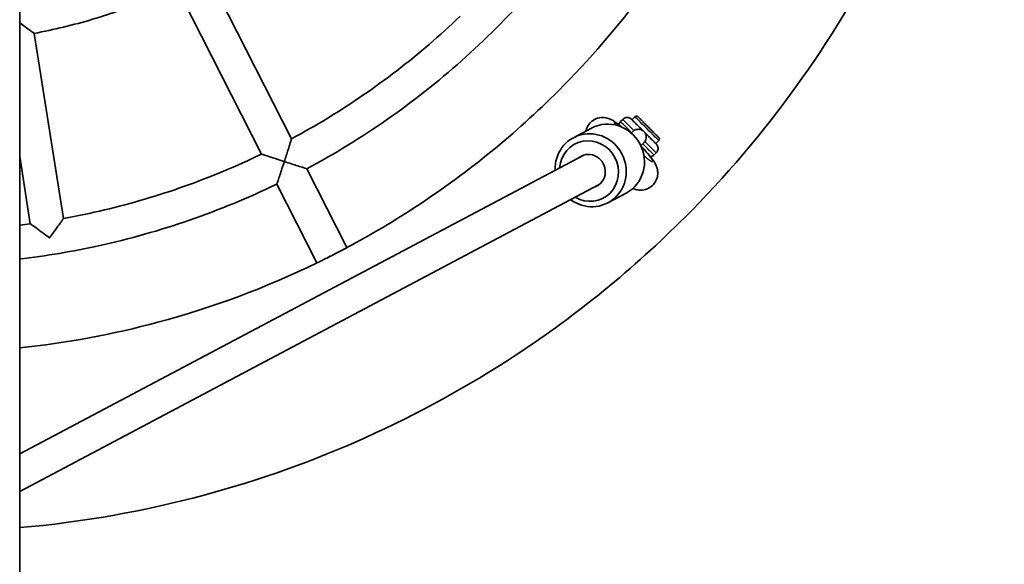
# Model space of a CAD drawing. Units: millimetres. Extents: x 896 to 8396, y -2230 to 2820.
# Drawn here: x 4690 to 5158, y -1341 to -1083 of the extents above; entities that cross this region are included whole.
import ezdxf

# ---------------------------------------------------------------- set-up
doc = ezdxf.new("R2010")
doc.units = ezdxf.units.MM
doc.layers.add('Widoczne (ISO)', color=7, linetype='Continuous', lineweight=35)
doc.layers.add('Widoczne wąskie (ISO)', color=7, linetype='Continuous', lineweight=25)

msp = doc.modelspace()

# ---------------------------------------------------------------- linework, layer by layer
at = {"layer": 'Widoczne (ISO)'}
for p, q in [((4690.09, -1770.29), (4690.09, 270.96)), ((4778.93, -1059.85), (4819.34, -1139.18)), ((4764.67, -1067.12), (4805.09, -1146.44)), ((4697.01, -1089.1), (4710.94, -1177.03)), ((4975.68, -1131.01), (4976.74, -1129.95)), ((4981.16, -1130.13), (4982.58, -1128.71)), ((4961.98, -1134.09), (4953.33, -1138.66)), ((4987.92, -1138.41), (4987.92, -1138.42)), ((4992.48, -1141.44), (4993.89, -1140.03)), ((4991.59, -1146.92), (4992.65, -1145.86)), ((4957.87, -1147.08), (4690.09, -1288.84)), ((4690.09, -1147.67), (4695.14, -1179.54)), ((4826.61, -1153.44), (4845.68, -1190.87)), ((4812.35, -1160.7), (4831.42, -1198.13)), ((4965.3, -1161.11), (4690.09, -1306.8)), ((4978.35, -1165.02), (4969.71, -1169.6))]:
    msp.add_line(p, q, dxfattribs=at)
for centre, major_axis, ratio, start_param, end_param in [((4970.16, -1149.55), (-8.19, 15.47), 0.957714, 3.141593, 6.283185), ((4961.52, -1154.13), (8.19, -15.47), 0.957714, 5.183269, 10.524694), ((4960.76, -1154.53), (-6.78, 12.82), 0.957714, 2.15021, 7.274568), ((4960.76, -1154.53), (-3.74, 7.07), 0.957714, 3.018264, 6.406514), ((4838.59, -1194.57), (-7.13, -3.63), 0.001072, 3.447196, 5.976489)]:
    msp.add_ellipse(centre, major_axis=major_axis, ratio=ratio, start_param=start_param, end_param=end_param, dxfattribs=at)
for points, knots in [([(5006.27, -1176.51), (5044.73, -1138.05), (5076.99, -1093.38), (5125.81, -996.15), (5142.38, -943.61), (5158.14, -835.96), (5157.34, -780.87), (5138.44, -673.72), (5120.34, -621.68), (5068.7, -525.92), (5035.16, -482.22), (4956.01, -407.56), (4910.42, -376.63), (4811.81, -330.66), (4758.8, -315.63), (4699.88, -308.76), (4694.99, -308.26), (4690.09, -307.83)], [0, 0, 0, 0, 0.32, 0.32, 0.64, 0.64, 0.96, 0.96, 1.28, 1.28, 1.6, 1.6, 1.92, 1.92, 2.24, 2.24, 2.268927, 2.268927, 2.268927, 2.268927]), ([(4826.61, -1153.44), (4839.81, -1146.36), (4852.59, -1138.51), (4877.15, -1121.37), (4888.93, -1112.07), (4911.31, -1092.17), (4921.92, -1081.56), (4941.82, -1059.18), (4951.12, -1047.4), (4968.26, -1022.84), (4976.11, -1010.06), (4983.19, -996.86)], [2.8483227, 2.8483227, 2.8483227, 2.8483227, 2.9656306, 2.9656306, 3.0829386, 3.0829386, 3.2002467, 3.2002467, 3.3175547, 3.3175547, 3.4348627, 3.4348627, 3.4348627, 3.4348627]), ([(4697.01, -1089.1), (4701.69, -1088.22), (4706.34, -1087.22), (4715.58, -1084.99), (4720.18, -1083.75), (4729.3, -1081.05), (4733.82, -1079.58), (4742.79, -1076.41), (4747.23, -1074.71), (4756.02, -1071.08), (4760.37, -1069.15), (4764.67, -1067.12)], [2.5420551, 2.5420551, 2.5420551, 2.5420551, 2.5933745, 2.5933745, 2.644694, 2.644694, 2.6960135, 2.6960135, 2.747333, 2.747333, 2.7986525, 2.7986525, 2.7986525, 2.7986525]), ([(4819.34, -1139.18), (4825.18, -1136.05), (4830.92, -1132.75), (4842.23, -1125.87), (4847.79, -1122.27), (4858.71, -1114.78), (4864.06, -1110.89), (4874.56, -1102.82), (4879.7, -1098.64), (4889.74, -1090.02), (4894.65, -1085.57), (4899.43, -1080.99)], [2.8492335, 2.8492335, 2.8492335, 2.8492335, 2.9033453, 2.9033453, 2.9574571, 2.9574571, 3.0115689, 3.0115689, 3.0656807, 3.0656807, 3.1197926, 3.1197926, 3.1197926, 3.1197926]), ([(4690.09, -1084.16), (4690.31, -1084.32), (4690.53, -1084.47), (4691.64, -1085.28), (4692.52, -1085.91), (4694.15, -1087.07), (4694.92, -1087.61), (4696.01, -1088.39), (4696.4, -1088.66), (4696.89, -1089.01), (4697.01, -1089.1), (4697.01, -1089.1)], [-2.781787, -2.781787, -2.781787, -2.781787, -2.698944, -2.698944, -2.35892, -2.35892, -2.016735, -2.016735, -1.756575, -1.756575, -1.52718, -1.52718, -1.52718, -1.52718]), ([(4845.68, -1190.87), (4857.2, -1184.72), (4868.43, -1178.05), (4903.38, -1155.04), (4925.81, -1136.76), (4946.16, -1116.41)], [5.9878504, 5.9878504, 5.9878504, 5.9878504, 6.08, 6.08, 6.2831853, 6.2831853, 6.2831853, 6.2831853]), ([(4976.12, -1133.55), (4975.31, -1132.86), (4974.55, -1132.24), (4973, -1131.09), (4972.34, -1130.58), (4970.74, -1129.82), (4970.36, -1129.66), (4969.23, -1129.29), (4968.44, -1129.05), (4966.23, -1129.08), (4965.14, -1129.22), (4963.1, -1130.11), (4962.25, -1130.65), (4960.9, -1131.95), (4960.37, -1132.66), (4959.58, -1134.14), (4959.33, -1134.9), (4959.19, -1135.56)], [3.753795, 3.753795, 3.753795, 3.753795, 4.0383069, 4.0383069, 4.347066, 4.347066, 4.4264138, 4.4264138, 4.5193138, 4.5193138, 4.5753526, 4.5753526, 4.6117565, 4.6117565, 4.643644, 4.643644, 4.6783947, 4.6783947, 4.6783947, 4.6783947]), ([(4974.87, -1132.51), (4974.88, -1132.46), (4974.89, -1132.41), (4974.99, -1132.04), (4975.13, -1131.75), (4975.41, -1131.31), (4975.54, -1131.15), (4975.68, -1131.01)], [3.3019775, 3.3019775, 3.3019775, 3.3019775, 3.3185481, 3.3185481, 3.4141373, 3.4141373, 3.4746121, 3.4746121, 3.4746121, 3.4746121]), ([(4976.74, -1129.95), (4976.97, -1129.72), (4977.24, -1129.53), (4977.82, -1129.24), (4978.13, -1129.15), (4978.76, -1129.06), (4979.09, -1129.06), (4979.72, -1129.18), (4980.02, -1129.29), (4980.44, -1129.52), (4980.57, -1129.6), (4980.74, -1129.73), (4980.79, -1129.77), (4980.84, -1129.81), (4980.85, -1129.82), (4980.87, -1129.84), (4980.88, -1129.85), (4980.9, -1129.86), (4980.91, -1129.87), (4980.92, -1129.89), (4980.93, -1129.9), (4980.94, -1129.91), (4980.95, -1129.92), (4980.97, -1129.94), (4980.98, -1129.94), (4981.02, -1129.98), (4981.06, -1130.02), (4981.26, -1130.22), (4981.55, -1130.51), (4982.28, -1131.24), (4982.72, -1131.68), (4983.7, -1132.66), (4984.26, -1133.21), (4985.39, -1134.35), (4985.98, -1134.94), (4986.57, -1135.53)], [0, 0, 0, 0, 0.097288, 0.097288, 0.192819, 0.192819, 0.288413, 0.288413, 0.384, 0.384, 0.431123, 0.431123, 0.448206, 0.448206, 0.453102, 0.453102, 0.457502, 0.457502, 0.464569, 0.464569, 0.472184, 0.472184, 0.48532, 0.48532, 0.518562, 0.518562, 0.618289, 0.618289, 0.922195, 0.922195, 1.188519, 1.188519, 1.451874, 1.451874, 1.701044, 1.701044, 1.701044, 1.701044]), ([(4982.58, -1128.71), (4982.65, -1128.64), (4982.74, -1128.57), (4982.94, -1128.48), (4983.04, -1128.45), (4983.25, -1128.42), (4983.36, -1128.42), (4983.57, -1128.46), (4983.67, -1128.49), (4983.81, -1128.57), (4983.85, -1128.6), (4983.9, -1128.63), (4983.91, -1128.64), (4983.92, -1128.65), (4983.93, -1128.66), (4983.94, -1128.67), (4983.95, -1128.67), (4983.96, -1128.68), (4983.96, -1128.68), (4983.97, -1128.69), (4983.97, -1128.69), (4983.98, -1128.7), (4983.98, -1128.71), (4984, -1128.72), (4984.01, -1128.73), (4984.06, -1128.78), (4984.13, -1128.85), (4984.4, -1129.12), (4984.67, -1129.39), (4985.32, -1130.04), (4985.72, -1130.43), (4986.59, -1131.3), (4987.07, -1131.79), (4988.09, -1132.8), (4988.62, -1133.34), (4989.67, -1134.39), (4990.2, -1134.91), (4991.18, -1135.9), (4991.65, -1136.37), (4992.47, -1137.19), (4992.83, -1137.55), (4993.4, -1138.11), (4993.61, -1138.33), (4993.8, -1138.52), (4993.84, -1138.56), (4993.88, -1138.6), (4993.89, -1138.61), (4993.9, -1138.63), (4993.91, -1138.63), (4993.92, -1138.64), (4993.92, -1138.64), (4993.93, -1138.65), (4993.93, -1138.66), (4993.95, -1138.67), (4993.95, -1138.68), (4993.97, -1138.7), (4993.98, -1138.71), (4994, -1138.74), (4994.01, -1138.75), (4994.04, -1138.8), (4994.06, -1138.84), (4994.12, -1138.95), (4994.14, -1139.03), (4994.18, -1139.22), (4994.19, -1139.32), (4994.17, -1139.53), (4994.14, -1139.64), (4994.05, -1139.83), (4993.99, -1139.92), (4993.91, -1140.01), (4993.9, -1140.02), (4993.89, -1140.03)], [0, 0, 0, 0, 0.032431, 0.032431, 0.064276, 0.064276, 0.096141, 0.096141, 0.127995, 0.127995, 0.14334, 0.14334, 0.146989, 0.146989, 0.149758, 0.149758, 0.153603, 0.153603, 0.157497, 0.157497, 0.163978, 0.163978, 0.179232, 0.179232, 0.224943, 0.224943, 0.362665, 0.362665, 0.597959, 0.597959, 0.821297, 0.821297, 1.044491, 1.044491, 1.267609, 1.267609, 1.49071, 1.49071, 1.713814, 1.713814, 1.936944, 1.936944, 2.160176, 2.160176, 2.259422, 2.259422, 2.303102, 2.303102, 2.319498, 2.319498, 2.323412, 2.323412, 2.327813, 2.327813, 2.3324, 2.3324, 2.336172, 2.336172, 2.34233, 2.34233, 2.354818, 2.354818, 2.379699, 2.379699, 2.411192, 2.411192, 2.44305, 2.44305, 2.474914, 2.474914, 2.478833, 2.478833, 2.478833, 2.478833]), ([(4980.8, -1136.46), (4980.88, -1136.39), (4980.95, -1136.32), (4981.31, -1135.96), (4981.39, -1135.88), (4981.58, -1135.7), (4981.59, -1135.69), (4981.61, -1135.66), (4981.62, -1135.66), (4981.64, -1135.64), (4981.65, -1135.63), (4981.67, -1135.61), (4981.69, -1135.59), (4981.74, -1135.55), (4981.76, -1135.53), (4981.83, -1135.48), (4981.87, -1135.44), (4982.01, -1135.34), (4982.11, -1135.27), (4982.45, -1135.06), (4982.71, -1134.94), (4983.35, -1134.72), (4983.75, -1134.66), (4984.54, -1134.65), (4984.95, -1134.72), (4985.7, -1134.96), (4986.07, -1135.15), (4986.71, -1135.62), (4987, -1135.91), (4987.46, -1136.56), (4987.64, -1136.93), (4987.86, -1137.66), (4987.92, -1138.04), (4987.92, -1138.41)], [3.304888, 3.304888, 3.304888, 3.304888, 3.380619, 3.380619, 3.740169, 3.740169, 3.758398, 3.758398, 3.764695, 3.764695, 3.770529, 3.770529, 3.779783, 3.779783, 3.789641, 3.789641, 3.806153, 3.806153, 3.842475, 3.842475, 3.927215, 3.927215, 4.045246, 4.045246, 4.164736, 4.164736, 4.284224, 4.284224, 4.403714, 4.403714, 4.523203, 4.523203, 4.634349, 4.634349, 4.634349, 4.634349]), ([(4987.05, -1136), (4987.6, -1136.56), (4988.16, -1137.12), (4989.28, -1138.23), (4989.84, -1138.8), (4990.83, -1139.79), (4991.27, -1140.23), (4991.98, -1140.94), (4992.25, -1141.21), (4992.51, -1141.48), (4992.58, -1141.54), (4992.65, -1141.61), (4992.66, -1141.62), (4992.7, -1141.67), (4992.71, -1141.68), (4992.73, -1141.69), (4992.74, -1141.71), (4992.76, -1141.73), (4992.77, -1141.75), (4992.81, -1141.79), (4992.84, -1141.82), (4992.9, -1141.89), (4992.92, -1141.93), (4993.03, -1142.07), (4993.1, -1142.18), (4993.29, -1142.52), (4993.38, -1142.77), (4993.52, -1143.34), (4993.55, -1143.66), (4993.5, -1144.3), (4993.42, -1144.62), (4993.17, -1145.2), (4993, -1145.48), (4992.74, -1145.77), (4992.7, -1145.82), (4992.65, -1145.86)], [0.031586, 0.031586, 0.031586, 0.031586, 0.267706, 0.267706, 0.530584, 0.530584, 0.793704, 0.793704, 1.057079, 1.057079, 1.188541, 1.188541, 1.261602, 1.261602, 1.271344, 1.271344, 1.279945, 1.279945, 1.286627, 1.286627, 1.300059, 1.300059, 1.313734, 1.313734, 1.352689, 1.352689, 1.431784, 1.431784, 1.527305, 1.527305, 1.622887, 1.622887, 1.718478, 1.718478, 1.737969, 1.737969, 1.737969, 1.737969]), ([(4819.34, -1139.18), (4819.34, -1139.18), (4819.34, -1139.18), (4819.34, -1139.18), (4819.29, -1139.33), (4819.09, -1139.98), (4818.92, -1140.52), (4818.44, -1142.05), (4818.08, -1143.18), (4817.13, -1146.16), (4816.52, -1148.06), (4815.89, -1150), (4815.89, -1150), (4815.89, -1150.01)], [-1.731332, -1.731332, -1.731332, -1.731332, -1.730348, -1.730348, -1.443928, -1.443928, -1.08907, -1.08907, -0.60936, -0.60936, 0, 0, 0.001724, 0.001724, 0.001724, 0.001724]), ([(4986.77, -1141.11), (4986.77, -1141.11), (4986.77, -1141.11), (4986.77, -1141.11), (4986.75, -1141.12), (4986.67, -1141.2), (4986.56, -1141.32), (4986.16, -1141.71), (4985.81, -1142.06), (4985.37, -1142.5)], [0.9214389, 0.9214389, 0.9214389, 0.9214389, 0.9231783, 0.9231783, 0.997912, 0.997912, 1.2091599, 1.2091599, 1.5333638, 1.5333638, 1.5333638, 1.5333638]), ([(4986.57, -1141.3), (4986.66, -1141.23), (4986.74, -1141.15), (4986.82, -1141.08), (4986.99, -1140.9), (4987.16, -1140.71), (4987.3, -1140.49)], [-0.0333782, -0.0333782, -0.0333782, -0.0333782, 0, 0, 0, 0.0736443, 0.0736443, 0.0736443, 0.0736443]), ([(4987.3, -1140.49), (4987.5, -1140.19), (4987.65, -1139.86), (4987.87, -1139.15), (4987.92, -1138.78), (4987.92, -1138.42)], [-0.6467916, -0.6467916, -0.6467916, -0.6467916, -0.5224394, -0.5224394, -0.389788, -0.389788, -0.389788, -0.389788]), ([(4710.94, -1177.03), (4717.45, -1175.85), (4723.94, -1174.5), (4736.82, -1171.44), (4743.22, -1169.74), (4755.92, -1165.99), (4762.21, -1163.95), (4774.69, -1159.52), (4780.87, -1157.13), (4793.09, -1152.03), (4799.13, -1149.32), (4805.09, -1146.44)], [2.5350742, 2.5350742, 2.5350742, 2.5350742, 2.589186, 2.589186, 2.6432978, 2.6432978, 2.6974097, 2.6974097, 2.7515215, 2.7515215, 2.8056333, 2.8056333, 2.8056333, 2.8056333]), ([(4815.89, -1150.01), (4815.88, -1150), (4815.88, -1150), (4813.94, -1149.37), (4812.04, -1148.75), (4809.07, -1147.77), (4807.95, -1147.39), (4806.42, -1146.89), (4805.88, -1146.71), (4805.24, -1146.49), (4805.09, -1146.44), (4805.09, -1146.44), (4805.09, -1146.44), (4805.09, -1146.44)], [-2.957896, -2.957896, -2.957896, -2.957896, -2.956484, -2.956484, -2.457329, -2.457329, -2.064377, -2.064377, -1.773697, -1.773697, -1.539077, -1.539077, -1.538291, -1.538291, -1.538291, -1.538291]), ([(4981.54, -1162.8), (4981.81, -1162.93), (4982.12, -1163.06), (4983.12, -1163.39), (4983.91, -1163.64), (4986.12, -1163.63), (4987.21, -1163.51), (4989.26, -1162.63), (4990.12, -1162.1), (4991.49, -1160.81), (4992.02, -1160.09), (4992.83, -1158.61), (4993.08, -1157.86), (4993.4, -1156.35), (4993.42, -1155.65), (4993.36, -1154.27), (4993.24, -1153.7), (4992.94, -1152.6), (4992.76, -1152.17), (4992.31, -1151.16), (4992.06, -1150.72), (4991.22, -1149.36), (4990.61, -1148.56), (4988.96, -1146.47), (4987.83, -1145.17), (4986.19, -1143.36), (4985.79, -1142.93), (4985.38, -1142.49)], [1.21903, 1.21903, 1.21903, 1.21903, 1.281249, 1.281249, 1.375946, 1.375946, 1.432711, 1.432711, 1.469363, 1.469363, 1.501261, 1.501261, 1.535896, 1.535896, 1.580183, 1.580183, 1.642066, 1.642066, 1.727457, 1.727457, 1.873279, 1.873279, 2.201798, 2.201798, 2.63684, 2.63684, 2.770934, 2.770934, 2.770934, 2.770934]), ([(4812.35, -1160.7), (4812.35, -1160.7), (4812.35, -1160.7), (4812.35, -1160.7), (4812.4, -1160.56), (4812.59, -1159.99), (4812.74, -1159.54), (4813.17, -1158.26), (4813.46, -1157.38), (4814.1, -1155.47), (4814.44, -1154.44), (4815.14, -1152.29), (4815.52, -1151.15), (4815.88, -1150.02), (4815.89, -1150.01), (4815.89, -1150.01)], [-1.529068, -1.529068, -1.529068, -1.529068, -1.528627, -1.528627, -1.299911, -1.299911, -1.040282, -1.040282, -0.697748, -0.697748, -0.356507, -0.356507, 0, 0, 0.001724, 0.001724, 0.001724, 0.001724]), ([(4815.89, -1150.01), (4815.89, -1150.01), (4815.9, -1150.01), (4817.03, -1150.38), (4818.17, -1150.75), (4820.33, -1151.44), (4821.36, -1151.77), (4823.27, -1152.38), (4824.16, -1152.66), (4825.44, -1153.07), (4825.9, -1153.21), (4826.47, -1153.39), (4826.61, -1153.44), (4826.61, -1153.44)], [-3.058978, -3.058978, -3.058978, -3.058978, -3.057254, -3.057254, -2.700747, -2.700747, -2.359506, -2.359506, -2.016972, -2.016972, -1.757343, -1.757343, -1.529068, -1.529068, -1.529068, -1.529068]), ([(4991.59, -1146.92), (4991.36, -1147.15), (4991.09, -1147.35), (4990.54, -1147.62), (4990.26, -1147.71), (4989.98, -1147.76)], [0, 0, 0, 0, 0.0972883, 0.0972883, 0.183775, 0.183775, 0.183775, 0.183775]), ([(4690.09, -1196.3), (4702.7, -1194.83), (4715.23, -1192.73), (4742.26, -1186.8), (4756.7, -1182.74), (4785, -1172.95), (4798.87, -1167.22), (4812.35, -1160.7)], [2.4725141, 2.4725141, 2.4725141, 2.4725141, 2.5719281, 2.5719281, 2.6892361, 2.6892361, 2.8065442, 2.8065442, 2.8065442, 2.8065442]), ([(4690.09, -1323.95), (4719.72, -1321.36), (4749.12, -1316.17), (4830.38, -1294.35), (4880.64, -1271.78), (4954.93, -1222.87), (4981.84, -1200.94), (5006.27, -1176.51)], [5.5850547, 5.5850547, 5.5850547, 5.5850547, 5.76, 5.76, 6.08, 6.08, 6.2831853, 6.2831853, 6.2831853, 6.2831853]), ([(4710.94, -1177.03), (4710.94, -1177.03), (4710.94, -1177.03), (4710.94, -1177.03), (4710.84, -1177.17), (4710.45, -1177.71), (4710.13, -1178.17), (4709.19, -1179.48), (4708.5, -1180.45), (4706.68, -1182.99), (4705.51, -1184.6), (4704.31, -1186.25), (4704.31, -1186.26), (4704.3, -1186.26)], [-1.731234, -1.731234, -1.731234, -1.731234, -1.730498, -1.730498, -1.444078, -1.444078, -1.089203, -1.089203, -0.609382, -0.609382, 0, 0, 0.00173, 0.00173, 0.00173, 0.00173]), ([(4704.3, -1186.26), (4704.3, -1186.26), (4704.29, -1186.26), (4702.65, -1185.06), (4701.04, -1183.88), (4698.51, -1182.03), (4697.56, -1181.32), (4696.27, -1180.37), (4695.81, -1180.03), (4695.27, -1179.63), (4695.14, -1179.54), (4695.14, -1179.54), (4695.14, -1179.54), (4695.14, -1179.54)], [-2.957857, -2.957857, -2.957857, -2.957857, -2.956439, -2.956439, -2.457288, -2.457288, -2.064261, -2.064261, -1.773579, -1.773579, -1.538969, -1.538969, -1.537257, -1.537257, -1.537257, -1.537257]), ([(4690.09, -1238.56), (4712.27, -1236.23), (4734.27, -1232.14), (4781.83, -1219.38), (4807.19, -1209.91), (4831.43, -1198.13)], [5.602567, 5.602567, 5.602567, 5.602567, 5.7600001, 5.7600001, 5.9502017, 5.9502017, 5.9502017, 5.9502017])]:
    msp.add_open_spline(points, degree=3, knots=knots, dxfattribs=at)
for points in [[(4946.16, -1116.41), (4975.75, -1086.82), (5000.93, -1052.84), (5020.62, -1015.93)], [(4690.09, -1180.19), (4691.77, -1179.98), (4693.46, -1179.76), (4695.14, -1179.54)], [(4838.46, -1194.63), (4838.54, -1194.59), (4838.63, -1194.54), (4838.72, -1194.5)]]:
    msp.add_open_spline(points, degree=3, dxfattribs=at)
at = {"layer": 'Widoczne wąskie (ISO)'}
for centre, major_axis, ratio, start_param, end_param in [((4981.87, -1140.75), (-9.15, 9.24), 0.098423, 5.519111, 6.683188), ((4983.64, -1138.97), (-7.95, 7.95), 0.000851, 5.054621, 6.283185), ((4984.7, -1137.91), (-7.95, 7.95), 0.000851, 5.047401, 6.283185), ((4988.23, -1134.37), (-5.66, 5.66), 0.000851, 3.141593, 6.283185), ((4983.64, -1138.97), (7.95, -7.95), 0.000851, 0, 1.233351), ((4984.17, -1138.41), (3.75, 0), 0.999999, 5.473222, 6.283185), ((4984.7, -1137.91), (7.95, -7.95), 0.000851, 0, 1.238945), ((4981.87, -1140.75), (9.15, -9.24), 0.098423, 5.382442, 7.557873)]:
    msp.add_ellipse(centre, major_axis=major_axis, ratio=ratio, start_param=start_param, end_param=end_param, dxfattribs=at)
for points in [[(4845.38, -1191.1), (4843.1, -1192.26), (4840.83, -1193.42), (4838.59, -1194.57)], [(4845.38, -1191.1), (4843.1, -1192.26), (4840.83, -1193.42), (4838.59, -1194.57)], [(4838.59, -1194.57), (4836.34, -1195.71), (4834.07, -1196.86), (4831.79, -1198.03)]]:
    msp.add_open_spline(points, degree=3, dxfattribs=at)
for points, knots in [([(4845.68, -1190.87), (4845.68, -1190.87), (4845.61, -1190.92), (4845.45, -1191.05), (4845.42, -1191.07), (4845.38, -1191.1)], [-1.2584748, -1.2584748, -1.2584748, -1.2584748, -1.0589786, -1.0589786, -1.0170725, -1.0170725, -1.0170725, -1.0170725]), ([(4831.79, -1198.03), (4831.63, -1198.07), (4831.52, -1198.1), (4831.44, -1198.13), (4831.43, -1198.13), (4831.43, -1198.13)], [-4.0351831, -4.0351831, -4.0351831, -4.0351831, -3.8691861, -3.8691861, -3.7939413, -3.7939413, -3.7939413, -3.7939413])]:
    msp.add_open_spline(points, degree=3, knots=knots, dxfattribs=at)

doc.saveas('drawing.dxf')
